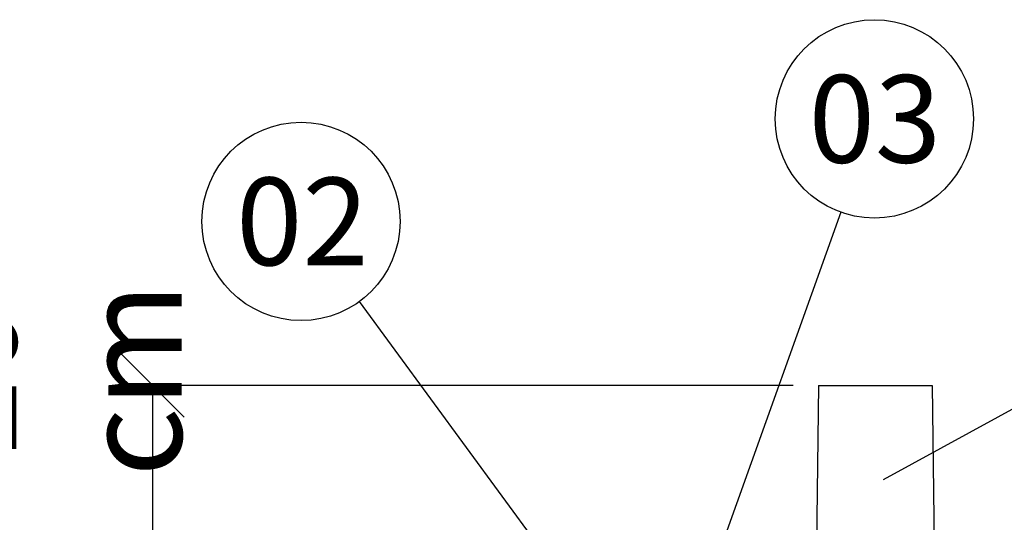
# Model space of a CAD drawing. Units: inches. Extents: x 13 to 36663, y 4 to 2776.
# Drawn here: x 8622 to 8778, y 2014 to 2093 of the extents above; entities that cross this region are included whole.
import ezdxf
from ezdxf.enums import TextEntityAlignment as Align

# ---------------------------------------------------------------- set-up
doc = ezdxf.new("R2010")
doc.units = ezdxf.units.IN
doc.header["$MEASUREMENT"] = 0
doc.layers.add('HASTE', color=7, linetype='Continuous')
doc.layers.add('REFERENCIA', color=250, linetype='Continuous')
doc.styles.add('Arial', font='arial.ttf')
doc.styles.add('ROMANS', font='romans.shx', dxfattribs={"oblique": 15, "height": 6.5})

# ---------------------------------------------------------------- blocks, each defined once
blk = doc.blocks.new('_OBLIQUE')
at = {"color": 0, "linetype": 'ByBlock'}
blk.add_line((-0.5, -0.5), (0.5, 0.5), dxfattribs=at)

msp = doc.modelspace()

# ---------------------------------------------------------------- linework, layer by layer
for p, q in [((8744.44, 2035.52, -84.64), (8639.45, 2035.52, -84.64)), ((8642.95, 2035.52, -84.64), (8642.95, 1989.47, -84.64)), ((8766.41, 2035.52, -84.64), (8776.83, 1319.21, -84.64))]:
    msp.add_line(p, q)
at = {"ltscale": 250}
for q in [(8746.28, 1879.03, -67.13), (8766.41, 2035.52, -84.64)]:
    msp.add_line((8748.44, 2035.52, -84.64), q, dxfattribs=at)
at = {"layer": 'REFERENCIA'}
for p, q in [((8751.99, 2062.95, -17.14), (8730.93, 2004.15, -85.33)), ((8758.72, 2020.66, -84.64), (8815.41, 2051.67, -84.64)), ((8714.38, 1996.09, -84.64), (8675.74, 2048.83, -84.64))]:
    msp.add_line(p, q, dxfattribs=at)
for centre in [(8757.28, 2077.72), (8666.46, 2061.49, -84.64)]:
    msp.add_circle(centre, 15.7, dxfattribs=at)

# ---------------------------------------------------------------- block references
at = {"layer": 'HASTE', "color": 0, "xscale": 10, "yscale": 10, "zscale": 10, "rotation": 90}
msp.add_blockref('_OBLIQUE', (8642.95, 2035.52, -84.64), dxfattribs=at)

# ---------------------------------------------------------------- texts
at = {"layer": 'HASTE', "color": 18, "true_color": 0x000000, "insert": (8626.63, 2036.44, -46.14), "char_height": 6.5, "attachment_point": 5, "rotation": 90, "style": 'ROMANS'}
msp.add_mtext('{\\H2.41505x;20 cm}', dxfattribs=at)
at = {"layer": 'REFERENCIA', "style": 'Arial'}
for s, p in [('03', (8757.36, 2077.72)), ('02', (8666.68, 2061.49, -84.64))]:
    msp.add_text(s, height=13.86, dxfattribs=at).set_placement(p, align=Align.MIDDLE_CENTER)

doc.saveas('drawing.dxf')
